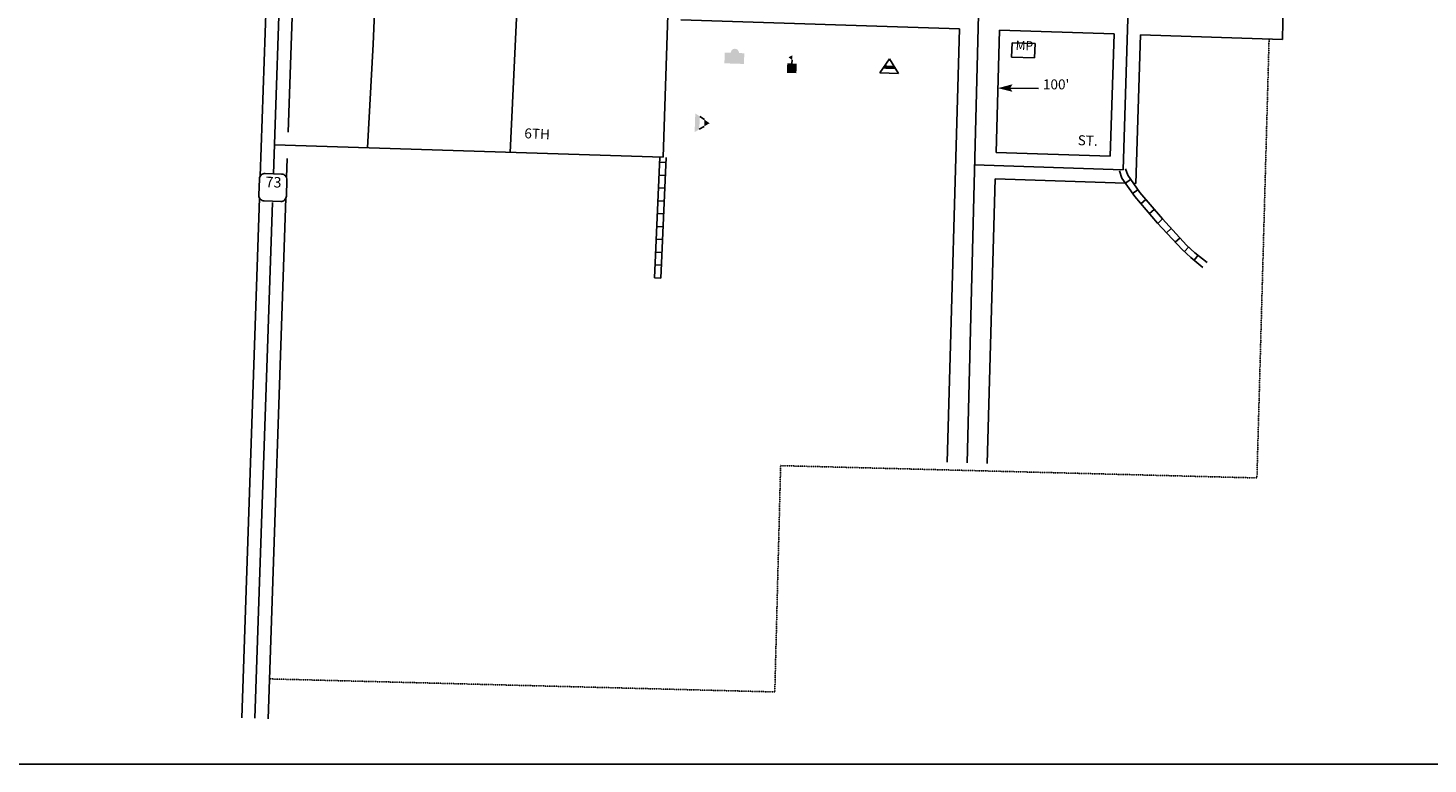
# Model space of a CAD drawing. Extents: x 831945 to 865911, y 16362994 to 16409779.
# Drawn here: x 852374 to 855884, y 16368466 to 16370313 of the extents above; entities that cross this region are included whole.
import ezdxf
from ezdxf.enums import TextEntityAlignment as Align

# ---------------------------------------------------------------- set-up
doc = ezdxf.new("R2010")
doc.units = 0
doc.header["$MEASUREMENT"] = 0
doc.linetypes.add('DGN_STYLE_3', pattern=[0.0011, 0, -0.0011])
for name, color, linetype in [('L10', 7, 'CONTINUOUS'), ('L13', 7, 'CONTINUOUS'), ('L17', 7, 'CONTINUOUS'), ('L18', 7, 'CONTINUOUS'), ('L2', 7, 'CONTINUOUS'), ('L20', 7, 'CONTINUOUS'), ('L3', 7, 'CONTINUOUS'), ('L5', 7, 'CONTINUOUS'), ('L9', 7, 'CONTINUOUS')]:
    doc.layers.add(name, color=color, linetype=linetype)
doc.styles.add('STYLE-FONT001', font='font001.shx')
doc.styles.add('STYLE-FONT002', font='font002.shx')

# ---------------------------------------------------------------- blocks, each defined once
blk = doc.blocks.new('BLFLD')
at = {"layer": 'L10', "color": 7, "linetype": 'CONTINUOUS'}
for p, q in [((0, 605), (-389, 0)), ((0, 605), (389, 0)), ((-389, 0), (389, 0))]:
    blk.add_line(p, q, dxfattribs=at)
blk.add_solid([(-181, 323), (181, 323), (-272, 182), (272, 182)], dxfattribs=at)
blk = doc.blocks.new('SCL')
at = {"layer": 'L17', "color": 7, "linetype": 'CONTINUOUS'}
blk.add_line((199, 398), (199, 547), dxfattribs=at)
for points in [[(41, 647), (199, 738), (199, 547)], [(0, 0), (0, 398), (398, 0), (398, 398)]]:
    blk.add_solid(points, dxfattribs=at)
blk = doc.blocks.new('SWMPL')
at = {"layer": 'L10', "color": 7, "linetype": 'CONTINUOUS'}
for p, q in [((247, 389), (121, 191)), ((532, 390), (658, 191))]:
    blk.add_line(p, q, dxfattribs=at)
for points in [[(389, 613), (532, 390), (247, 389)], [(121, 191), (658, 191), (0, 0), (779, 0)]]:
    blk.add_solid(points, dxfattribs=at)
blk = doc.blocks.new('LIB')
at = {"layer": 'L10', "linetype": 'CONTINUOUS'}
blk.add_hatch(color=7, dxfattribs=at).paths.add_polyline_path([(592, 447, 1.027794), (252, 447), (0, 447), (0, 0), (816, 0), (816, 447), (592, 448)])
blk = doc.blocks.new('MUNP')
at = {"layer": 'L10', "color": 7, "linetype": 'CONTINUOUS'}
blk.add_line((-521, 286), (-521, -310), dxfattribs=at)
at = {"layer": 'L10', "color": 7, "linetype": 'CONTINUOUS', "flags": 128}
for points in [[(440, -310), (440, -310), (440, 287), (-521, 286)], [(-521, -310), (440, -310)]]:
    blk.add_lwpolyline(points, dxfattribs=at)
at = {"layer": 'L10', "color": 7, "linetype": 'CONTINUOUS', "style": 'STYLE-FONT001', "width": 0.971827}
blk.add_text('MP', height=381.2, rotation=0.00141, dxfattribs=at).set_placement((0, -3), align=Align.CENTER)
blk = doc.blocks.new('AHEAD2_1')
at = {"layer": 'L18', "color": 7, "linetype": 'CONTINUOUS', "extrusion": (0, 0, -1)}
blk.add_solid([(99, 149), (-489, 0), (0, 0), (99, -157)], dxfattribs=at)

msp = doc.modelspace()

# ---------------------------------------------------------------- linework, layer by layer
at = {"layer": 'L13', "color": 7, "linetype": 'CONTINUOUS', "flags": 128}
msp.add_lwpolyline([(850166.5, 16368465.8), (860823.8, 16368465.8), (860823.8, 16376268.4), (850166.5, 16376268.4), (850166.5, 16368465.8)], close=True, dxfattribs=at)
at = {"layer": 'L18', "color": 7, "linetype": 'CONTINUOUS'}
for p, q in [((853036.8, 16370364.6), (853026, 16370051.4)), ((854011, 16370332.9), (854709.8, 16370310.3)), ((854709.8, 16370310.3), (854678.7, 16369222.9)), ((854809.8, 16370307), (854801, 16370000.2)), ((854809.8, 16370307), (855097.2, 16370297.7)), ((855097.2, 16370297.7), (855087.6, 16369990.9)), ((855163.2, 16370295.6), (855151.5, 16369922.8)), ((855163.2, 16370295.6), (855519.6, 16370284)), ((854836.4, 16370161.8), (854907.4, 16370160.5)), ((853023.8, 16369985.4), (853022.1, 16369937.2)), ((854801, 16370000.2), (855087.6, 16369990.9)), ((854799.1, 16369934.2), (854778.6, 16369220.1)), ((854799.1, 16369934.2), (855125.2, 16369923.7)), ((855145.2, 16369923), (855151.5, 16369922.8)), ((852954.3, 16369885.9), (852909.7, 16368581.6)), ((853020.3, 16369885.5), (852975.6, 16368579.4))]:
    msp.add_line(p, q, dxfattribs=at)
at = {"layer": 'L18', "color": 7, "linetype": 'CONTINUOUS', "flags": 128}
for points in [[(852982.3, 16370705.4), (852975.9, 16370517.5), (852956.2, 16369941.1)], [(855522.9, 16370458.5), (855519.6, 16370284)]]:
    msp.add_lwpolyline(points, dxfattribs=at)
at = {"layer": 'L2', "color": 6, "linetype": 'DGN_STYLE_3'}
msp.add_line((855485.7, 16370285.1), (855455.2, 16369183.7), dxfattribs=at)
at = {"layer": 'L2', "color": 6, "linetype": 'DGN_STYLE_3', "flags": 128}
for points in [[(852979.1, 16368679.4), (854246.3, 16368646.7), (854260.9, 16369214.5)], [(854260.9, 16369214.5), (855455.2, 16369183.7)]]:
    msp.add_lwpolyline(points, dxfattribs=at)
at = {"layer": 'L20', "color": 2, "linetype": 'CONTINUOUS', "flags": 128}
for points in [[(853050.6, 16371756.1), (853008.9, 16370516.4), (852989.4, 16369946.8)], [(852987, 16369874.9), (852942.7, 16368580.5)]]:
    msp.add_lwpolyline(points, dxfattribs=at)
at = {"layer": 'L20', "color": 7, "linetype": 'CONTINUOUS', "flags": 128}
msp.add_lwpolyline([(852968.5, 16369947.6), (853009.8, 16369946.1), (853009.7, 16369946.1, -0.414214), (853023, 16369931.9), (853023.1, 16369931.8), (853021.6, 16369890.5), (853021.5, 16369890.6, -0.414214), (853007.3, 16369877.3), (853007.3, 16369877.2), (852966, 16369878.7), (852965.9, 16369878.7, -0.414214), (852952.7, 16369893), (852952.7, 16369893), (852954.2, 16369934.3), (852954.1, 16369934.3, -0.414214), (852968.4, 16369947.6), (852968.4, 16369947.6), (852968.5, 16369947.6)], format="xyb", close=True, dxfattribs=at)
at = {"layer": 'L3', "color": 2, "linetype": 'CONTINUOUS'}
for p, q in [((853699.6, 16372545), (853583, 16370000.7)), ((855176.9, 16371784.4), (855119.5, 16369956.9)), ((853286.9, 16371478.2), (853239.3, 16370272.4)), ((853979.2, 16370370.9), (853966.3, 16369988.5)), ((854756.8, 16370345.4), (854746.2, 16369921.9)), ((853239.3, 16370272.4), (853225.1, 16370012.1)), ((852992, 16370019.5), (853966.3, 16369988.5)), ((854746.2, 16369969), (855119.5, 16369956.9)), ((854746.2, 16369921.9), (854728.6, 16369221.5))]:
    msp.add_line(p, q, dxfattribs=at)
at = {"layer": 'L5', "color": 1, "linetype": 'CONTINUOUS'}
for p, q in [((853958.3, 16369988.9), (853944.3, 16369686.1)), ((853973.8, 16369975), (853957.7, 16369975.7)), ((853974.3, 16369988.1), (853960.3, 16369685.3)), ((853972.3, 16369942.8), (853956.2, 16369943.5)), ((853970.8, 16369910.6), (853954.7, 16369911.3)), ((855125.3, 16369923.6), (855138.5, 16369932.8)), ((855143.6, 16369897.1), (855156.9, 16369906.3)), ((853969.3, 16369878.4), (853953.2, 16369879.2)), ((855164.5, 16369871.5), (855176.7, 16369882)), ((853967.8, 16369846.2), (853951.7, 16369847)), ((855185.6, 16369847.1), (855197.8, 16369857.6)), ((855206.8, 16369822.5), (855218.6, 16369833.5)), ((853966.3, 16369814.1), (853950.2, 16369814.8)), ((855228.7, 16369798.9), (855240.5, 16369809.8)), ((853964.8, 16369781.9), (853948.8, 16369782.6)), ((855250.5, 16369775.2), (855262.4, 16369786.1)), ((855273.2, 16369751.5), (855284.2, 16369763.3)), ((853963.4, 16369749.7), (853947.3, 16369750.4)), ((855297.7, 16369729.8), (855307.9, 16369742.3)), ((853961.9, 16369717.5), (853945.8, 16369718.2)), ((853960.4, 16369685.3), (853944.3, 16369686.1))]:
    msp.add_line(p, q, dxfattribs=at)
at = {"layer": 'L5', "color": 1, "linetype": 'CONTINUOUS', "flags": 128}
for points in [[(855110.5, 16369954.3), (855116.8, 16369935.8), (855148.7, 16369889.9), (855206.3, 16369823.1), (855267.7, 16369756.8), (855289.1, 16369736.9), (855319.9, 16369711.6)], [(855125.6, 16369959.5), (855131.2, 16369943.1), (855161.4, 16369899.7), (855218.3, 16369833.8), (855279, 16369768.1), (855299.7, 16369748.9), (855330.1, 16369724)]]:
    msp.add_lwpolyline(points, dxfattribs=at)

# ---------------------------------------------------------------- block references
at = {"layer": 'L10', "color": 7, "linetype": 'CONTINUOUS'}
for name, p, xscale, yscale, zscale, rotation in [('LIB', (854119.9, 16370224.1), 0.06010193562382722, 0.06010193562382722, 0.06010193562382722, 358.1440884455585), ('MUNP', (854871.8, 16370257.3), 0.06009911436804224, 0.06009911436804224, 0.06009911436804224, 357.9618801836165), ('BLFLD', (854532.7, 16370199), 0.06009911436804224, 0.06009911436804224, 0.06009911436804224, 357.9618801836165), ('SWMPL', (854046.9, 16370098.4), 0.06009989749222076, 0.06009989749222076, 0.06009989749222076, 268.0685152216071)]:
    msp.add_blockref(name, p, dxfattribs=dict(at, xscale=xscale, yscale=yscale, zscale=zscale, rotation=rotation))
at = {"layer": 'L17', "color": 7, "linetype": 'CONTINUOUS', "xscale": 0.06009911436804224, "yscale": 0.06009911436804224, "zscale": 0.06009911436804224, "rotation": 357.9618801836165}
msp.add_blockref('SCL', (854276.6, 16370200.2), dxfattribs=at)
at = {"layer": 'L18', "color": 7, "linetype": 'CONTINUOUS', "xscale": 0.06250116415519585, "yscale": 0.06250116415519585, "zscale": 0.06250116415519585, "rotation": 180}
msp.add_blockref('AHEAD2_1', (854836.4, 16370161.8), dxfattribs=at)

# ---------------------------------------------------------------- texts
at = {"layer": 'L18', "color": 7, "linetype": 'CONTINUOUS', "style": 'STYLE-FONT002'}
msp.add_text("100'", height=25, dxfattribs=at).set_placement((854951.7, 16370158.7), align=Align.CENTER)
at = {"layer": 'L20', "color": 7, "linetype": 'CONTINUOUS', "style": 'STYLE-FONT001'}
msp.add_text('73', height=26.26, rotation=357.9638, dxfattribs=at).set_placement((852988.9, 16369912.8), align=Align.CENTER)
at = {"layer": 'L9', "color": 7, "linetype": 'CONTINUOUS', "style": 'STYLE-FONT002'}
for s, p in [('6TH', (853649.9, 16370034.8)), ('ST.', (855030.5, 16370017.9))]:
    msp.add_text(s, height=25, rotation=357.6359, dxfattribs=at).set_placement(p, align=Align.CENTER)

doc.saveas('drawing.dxf')
